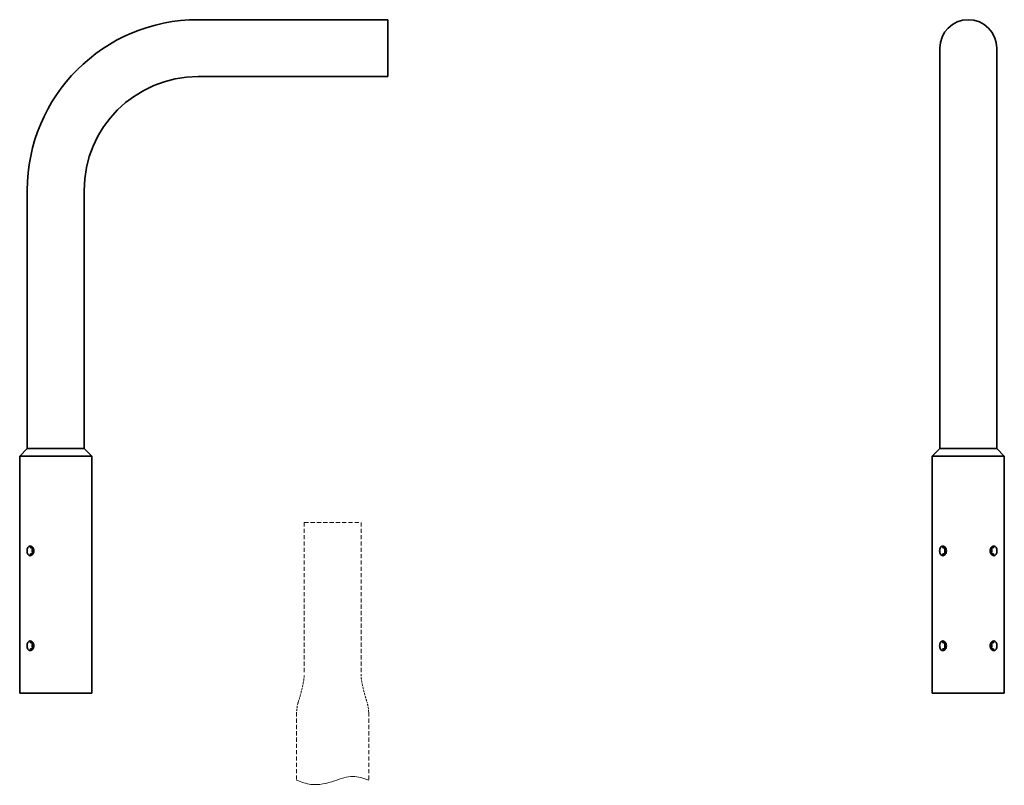
# Model space of a CAD drawing. Units: millimetres. Extents: x -38 to 1000, y -277 to 530.
import ezdxf

# ---------------------------------------------------------------- set-up
doc = ezdxf.new("R2010")
doc.units = ezdxf.units.MM
doc.linetypes.add('HIDDEN', pattern=[9.525, 6.35, -3.175])
doc.layers.get('0').update_dxf_attribs({"lineweight": 35})
doc.layers.add('Wymiary i tekst', color=150, linetype='Continuous', lineweight=13)

# ---------------------------------------------------------------- blocks, each defined once
blk = doc.blocks.new('A$C28667193')
at = {"layer": 'Wymiary i tekst', "linetype": 'HIDDEN', "ltscale": 0.7}
for p, q in [((-30, 0), (30, 0)), ((-30, 0), (-30, -160)), ((30, 0), (30, -160)), ((-38, -200), (-38, -271.7)), ((38, -200), (38, -271.7))]:
    blk.add_line(p, q, dxfattribs=at)
at = {"layer": 'Wymiary i tekst', "linetype": 'HIDDEN', "ltscale": 0.35}
for points in [[(-30, -160, -0.053967), (-31.2, -170, -0.02273), (-33.5, -180, -0.009224), (-36.4, -190, 0.064008), (-38, -200, -1.274312)], [(30, -160, 0.053967), (31.2, -170, 0.02273), (33.5, -180, 0.009224), (36.4, -190, -0.064008), (38, -200, 1.274312)]]:
    blk.add_lwpolyline(points, format="xyb", dxfattribs=at)
at = {"layer": 'Wymiary i tekst'}
blk.add_spline([(-38, -271.7), (-22.8, -276.1), (2.1, -272.4), (21.5, -267.7), (38, -271.7)], degree=3, dxfattribs=at)
blk = doc.blocks.new('A$C66090CDE')
for p, q in [((150, 710), (350, 710)), ((350, 650), (350, 710)), ((932, 680), (932, 530)), ((992, 530), (992, 680)), ((150, 650), (350, 650)), ((-30, 258), (-30, 530)), ((30, 258), (30, 530)), ((932, 258), (932, 530)), ((992, 258), (992, 530)), ((-30, 258), (-38, 250)), ((38, 250), (-38, 250)), ((-38, 0), (-38, 250)), ((-30, 258), (30, 258)), ((30, 258), (38, 250)), ((38, 0), (38, 250)), ((932, 258), (924, 250)), ((1000, 250), (924, 250)), ((924, 0), (924, 250)), ((932, 258), (992, 258)), ((992, 258), (1000, 250)), ((1000, 0), (1000, 250)), ((-26.4, 153.1), (-24.8, 153.1)), ((-24.8, 146.9), (-26.4, 146.9)), ((-24.5, 153.9), (-24.5, 152.7)), ((-24.5, 147.3), (-24.5, 146.1)), ((935.6, 153.1), (937.2, 153.1)), ((937.2, 146.9), (935.6, 146.9)), ((937.5, 153.9), (937.5, 152.7)), ((937.5, 147.3), (937.5, 152.7)), ((937.5, 147.3), (937.5, 146.1)), ((986.5, 152.7), (986.5, 153.9)), ((986.5, 152.7), (986.5, 147.3)), ((986.5, 146.1), (986.5, 147.3)), ((986.8, 153.1), (988.4, 153.1)), ((988.4, 146.9), (986.8, 146.9)), ((-26.4, 53.1), (-24.8, 53.1)), ((-24.5, 53.9), (-24.5, 52.7)), ((935.6, 53.1), (937.2, 53.1)), ((937.5, 53.9), (937.5, 52.7)), ((937.5, 47.3), (937.5, 52.7)), ((986.5, 52.7), (986.5, 53.9)), ((986.5, 52.7), (986.5, 47.3)), ((986.8, 53.1), (988.4, 53.1)), ((-24.8, 46.9), (-26.4, 46.9)), ((-24.5, 47.3), (-24.5, 46.1)), ((937.2, 46.9), (935.6, 46.9)), ((937.5, 47.3), (937.5, 46.1)), ((986.5, 46.1), (986.5, 47.3)), ((988.4, 46.9), (986.8, 46.9)), ((-38, 0), (38, 0)), ((924, 0), (1000, 0))]:
    blk.add_line(p, q)
for centre, radius, start in [((150, 530), 180, 90), ((962, 680), 30, 0), ((150, 530), 120, 90)]:
    blk.add_arc(centre, radius, start, 180)
for points, knots in [([(-30.2, 150), (-30.2, 150.6), (-30.1, 151.3), (-29.8, 152.6), (-29.6, 153.1), (-29, 154), (-28.6, 154.4), (-27.8, 154.9), (-27.3, 155.1), (-26.4, 155.1), (-25.9, 154.9), (-25, 154.4), (-24.6, 154), (-23.9, 153.1), (-23.6, 152.6), (-23.2, 151.3), (-23.1, 150.6), (-23.1, 149.4), (-23.2, 148.7), (-23.6, 147.4), (-23.9, 146.9), (-24.6, 146), (-25, 145.6), (-25.9, 145.1), (-26.4, 144.9), (-27.3, 144.9), (-27.8, 145.1), (-28.6, 145.6), (-29, 146), (-29.6, 146.9), (-29.8, 147.4), (-30.1, 148.7), (-30.2, 149.4), (-30.2, 150)], [0, 0, 0, 0, 0.190583, 0.190583, 0.381167, 0.381167, 0.571748, 0.571748, 0.762329, 0.762329, 0.952911, 0.952911, 1.143492, 1.143492, 1.334076, 1.334076, 1.524659, 1.524659, 1.715242, 1.715242, 1.905826, 1.905826, 2.096407, 2.096407, 2.286988, 2.286988, 2.47757, 2.47757, 2.668151, 2.668151, 2.858734, 2.858734, 3.049318, 3.049318, 3.049318, 3.049318]), ([(-26.5, 154), (-26.5, 153.9), (-26.6, 153.8), (-26.7, 153.6), (-26.7, 153.5), (-26.7, 153.3), (-26.7, 153.3), (-26.6, 153.2), (-26.6, 153.1), (-26.5, 153.1), (-26.5, 153.1), (-26.4, 153.1)], [0.1745343, 0.1745343, 0.1745343, 0.1745343, 0.2114625, 0.2114625, 0.2594435, 0.2594435, 0.3021377, 0.3021377, 0.3234848, 0.3234848, 0.3448319, 0.3448319, 0.3448319, 0.3448319]), ([(-26.4, 146.9), (-26.5, 146.9), (-26.5, 146.9), (-26.6, 146.9), (-26.6, 146.8), (-26.7, 146.7), (-26.7, 146.7), (-26.7, 146.5), (-26.7, 146.4), (-26.6, 146.2), (-26.5, 146.1), (-26.5, 146)], [0.3445076, 0.3445076, 0.3445076, 0.3445076, 0.3658547, 0.3658547, 0.3872018, 0.3872018, 0.429896, 0.429896, 0.477877, 0.477877, 0.5148052, 0.5148052, 0.5148052, 0.5148052]), ([(-25.6, 154.7), (-25.6, 154.7), (-25.7, 154.7), (-26, 154.5), (-26.3, 154.3), (-26.5, 154)], [2.4597157, 2.4597157, 2.4597157, 2.4597157, 2.4782485, 2.4782485, 2.6055115, 2.6055115, 2.6055115, 2.6055115]), ([(-26.5, 146), (-26.3, 145.7), (-26, 145.5), (-25.7, 145.3), (-25.6, 145.3), (-25.6, 145.3)], [0.4446424, 0.4446424, 0.4446424, 0.4446424, 0.5719054, 0.5719054, 0.5904381, 0.5904381, 0.5904381, 0.5904381]), ([(-24.8, 153.1), (-24.8, 153.1), (-24.7, 153.1), (-24.6, 153), (-24.6, 152.9), (-24.5, 152.8), (-24.5, 152.7), (-24.5, 152.5), (-24.6, 152.2), (-24.6, 151.8), (-24.7, 151.6), (-24.7, 151.4)], [0.7134228, 0.7134228, 0.7134228, 0.7134228, 0.7425127, 0.7425127, 0.7716027, 0.7716027, 0.8052891, 0.8052891, 0.8759284, 0.8759284, 0.9323269, 0.9323269, 0.9323269, 0.9323269]), ([(-24.7, 151.4), (-24.8, 151), (-24.8, 150.5), (-24.8, 150), (-24.8, 149.5), (-24.8, 149), (-24.7, 148.6)], [-0.1417915, -0.1417915, -0.1417915, -0.1417915, 0, 0, 0, 0.1417915, 0.1417915, 0.1417915, 0.1417915]), ([(-24.7, 148.6), (-24.7, 148.4), (-24.6, 148.2), (-24.6, 147.8), (-24.5, 147.5), (-24.5, 147.3), (-24.5, 147.2), (-24.6, 147.1), (-24.6, 147), (-24.7, 146.9), (-24.8, 146.9), (-24.8, 146.9)], [-0.2189041, -0.2189041, -0.2189041, -0.2189041, -0.1625056, -0.1625056, -0.0918663, -0.0918663, -0.0581799, -0.0581799, -0.0290899, -0.0290899, 0, 0, 0, 0]), ([(931.8, 150), (931.8, 150.6), (931.9, 151.3), (932.2, 152.6), (932.4, 153.1), (933, 154), (933.4, 154.4), (934.2, 154.9), (934.7, 155.1), (935.6, 155.1), (936.1, 154.9), (937, 154.4), (937.4, 154), (938.1, 153.1), (938.4, 152.6), (938.8, 151.3), (938.9, 150.6), (938.9, 149.4), (938.8, 148.7), (938.4, 147.4), (938.1, 146.9), (937.4, 146), (937, 145.6), (936.1, 145.1), (935.6, 144.9), (934.7, 144.9), (934.2, 145.1), (933.4, 145.6), (933, 146), (932.4, 146.9), (932.2, 147.4), (931.9, 148.7), (931.8, 149.4), (931.8, 150)], [0, 0, 0, 0, 0.190583, 0.190583, 0.381167, 0.381167, 0.571748, 0.571748, 0.762329, 0.762329, 0.952911, 0.952911, 1.143492, 1.143492, 1.334076, 1.334076, 1.524659, 1.524659, 1.715242, 1.715242, 1.905826, 1.905826, 2.096407, 2.096407, 2.286988, 2.286988, 2.47757, 2.47757, 2.668151, 2.668151, 2.858734, 2.858734, 3.049318, 3.049318, 3.049318, 3.049318]), ([(935.5, 154), (935.5, 153.9), (935.4, 153.8), (935.3, 153.6), (935.3, 153.5), (935.3, 153.3), (935.3, 153.3), (935.4, 153.2), (935.4, 153.1), (935.5, 153.1), (935.5, 153.1), (935.6, 153.1)], [0.1745343, 0.1745343, 0.1745343, 0.1745343, 0.2114625, 0.2114625, 0.2594435, 0.2594435, 0.3021377, 0.3021377, 0.3234848, 0.3234848, 0.3448319, 0.3448319, 0.3448319, 0.3448319]), ([(935.6, 146.9), (935.5, 146.9), (935.5, 146.9), (935.4, 146.9), (935.4, 146.8), (935.3, 146.7), (935.3, 146.7), (935.3, 146.5), (935.3, 146.4), (935.4, 146.2), (935.5, 146.1), (935.5, 146)], [0.3445076, 0.3445076, 0.3445076, 0.3445076, 0.3658547, 0.3658547, 0.3872018, 0.3872018, 0.429896, 0.429896, 0.477877, 0.477877, 0.5148052, 0.5148052, 0.5148052, 0.5148052]), ([(936.4, 154.7), (936.4, 154.7), (936.3, 154.7), (936, 154.5), (935.7, 154.3), (935.5, 154)], [2.4597157, 2.4597157, 2.4597157, 2.4597157, 2.4782485, 2.4782485, 2.6055115, 2.6055115, 2.6055115, 2.6055115]), ([(935.5, 146), (935.7, 145.7), (936, 145.5), (936.3, 145.3), (936.4, 145.3), (936.4, 145.3)], [0.4446424, 0.4446424, 0.4446424, 0.4446424, 0.5719054, 0.5719054, 0.5904381, 0.5904381, 0.5904381, 0.5904381]), ([(937.2, 153.1), (937.2, 153.1), (937.3, 153.1), (937.4, 153), (937.4, 152.9), (937.5, 152.8), (937.5, 152.7), (937.5, 152.5), (937.4, 152.2), (937.4, 151.8), (937.3, 151.6), (937.3, 151.4)], [0.7134228, 0.7134228, 0.7134228, 0.7134228, 0.7425127, 0.7425127, 0.7716027, 0.7716027, 0.8052891, 0.8052891, 0.8759284, 0.8759284, 0.9323269, 0.9323269, 0.9323269, 0.9323269]), ([(937.3, 151.4), (937.2, 151), (937.2, 150.5), (937.2, 150), (937.2, 149.5), (937.2, 149), (937.3, 148.6)], [-0.1417915, -0.1417915, -0.1417915, -0.1417915, 0, 0, 0, 0.1417915, 0.1417915, 0.1417915, 0.1417915]), ([(937.3, 148.6), (937.3, 148.4), (937.4, 148.2), (937.4, 147.8), (937.5, 147.5), (937.5, 147.3), (937.5, 147.2), (937.4, 147.1), (937.4, 147), (937.3, 146.9), (937.2, 146.9), (937.2, 146.9)], [-0.2189041, -0.2189041, -0.2189041, -0.2189041, -0.1625056, -0.1625056, -0.0918663, -0.0918663, -0.0581799, -0.0581799, -0.0290899, -0.0290899, 0, 0, 0, 0]), ([(985.1, 150), (985.1, 150.6), (985.2, 151.3), (985.6, 152.6), (985.9, 153.1), (986.6, 154), (987, 154.4), (987.9, 154.9), (988.4, 155.1), (989.3, 155.1), (989.8, 154.9), (990.6, 154.4), (991, 154), (991.6, 153.1), (991.8, 152.6), (992.1, 151.3), (992.2, 150.6), (992.2, 149.4), (992.1, 148.7), (991.8, 147.4), (991.6, 146.9), (991, 146), (990.6, 145.6), (989.8, 145.1), (989.3, 144.9), (988.4, 144.9), (987.9, 145.1), (987, 145.6), (986.6, 146), (985.9, 146.9), (985.6, 147.4), (985.2, 148.7), (985.1, 149.4), (985.1, 150)], [0, 0, 0, 0, 0.190583, 0.190583, 0.381167, 0.381167, 0.571748, 0.571748, 0.762329, 0.762329, 0.952911, 0.952911, 1.143492, 1.143492, 1.334076, 1.334076, 1.524659, 1.524659, 1.715242, 1.715242, 1.905826, 1.905826, 2.096407, 2.096407, 2.286988, 2.286988, 2.47757, 2.47757, 2.668151, 2.668151, 2.858734, 2.858734, 3.049318, 3.049318, 3.049318, 3.049318]), ([(986.7, 151.4), (986.7, 151.6), (986.6, 151.8), (986.6, 152.2), (986.5, 152.5), (986.5, 152.7), (986.5, 152.8), (986.6, 152.9), (986.6, 153), (986.7, 153.1), (986.8, 153.1), (986.8, 153.1)], [-0.2189041, -0.2189041, -0.2189041, -0.2189041, -0.1625056, -0.1625056, -0.0918663, -0.0918663, -0.0581799, -0.0581799, -0.0290899, -0.0290899, 0, 0, 0, 0]), ([(986.8, 146.9), (986.8, 146.9), (986.7, 146.9), (986.6, 147), (986.6, 147.1), (986.5, 147.2), (986.5, 147.3), (986.5, 147.5), (986.6, 147.8), (986.6, 148.2), (986.7, 148.4), (986.7, 148.6)], [0.7134228, 0.7134228, 0.7134228, 0.7134228, 0.7425127, 0.7425127, 0.7716027, 0.7716027, 0.8052891, 0.8052891, 0.8759284, 0.8759284, 0.9323269, 0.9323269, 0.9323269, 0.9323269]), ([(986.7, 148.6), (986.8, 149), (986.8, 149.5), (986.8, 150.5), (986.8, 151), (986.7, 151.4)], [1.3839535, 1.3839535, 1.3839535, 1.3839535, 1.525745, 1.525745, 1.6675366, 1.6675366, 1.6675366, 1.6675366]), ([(988.5, 154), (988.3, 154.3), (988, 154.5), (987.7, 154.7), (987.6, 154.7), (987.6, 154.7)], [1.9697193, 1.9697193, 1.9697193, 1.9697193, 2.0969823, 2.0969823, 2.1155151, 2.1155151, 2.1155151, 2.1155151]), ([(987.6, 145.3), (987.6, 145.3), (987.7, 145.3), (988, 145.5), (988.3, 145.7), (988.5, 146)], [0.9346388, 0.9346388, 0.9346388, 0.9346388, 0.9531716, 0.9531716, 1.0804346, 1.0804346, 1.0804346, 1.0804346]), ([(988.4, 153.1), (988.5, 153.1), (988.5, 153.1), (988.6, 153.1), (988.6, 153.2), (988.7, 153.3), (988.7, 153.3), (988.7, 153.5), (988.7, 153.6), (988.6, 153.8), (988.5, 153.9), (988.5, 154)], [0, 0, 0, 0, 0.0213471, 0.0213471, 0.0426942, 0.0426942, 0.0853884, 0.0853884, 0.1333694, 0.1333694, 0.1702976, 0.1702976, 0.1702976, 0.1702976]), ([(988.5, 146), (988.5, 146.1), (988.6, 146.2), (988.7, 146.4), (988.7, 146.5), (988.7, 146.7), (988.7, 146.7), (988.6, 146.8), (988.6, 146.9), (988.5, 146.9), (988.5, 146.9), (988.4, 146.9)], [-0.1702976, -0.1702976, -0.1702976, -0.1702976, -0.1333694, -0.1333694, -0.0853884, -0.0853884, -0.0426942, -0.0426942, -0.0213471, -0.0213471, 0, 0, 0, 0]), ([(-30.2, 50), (-30.2, 50.6), (-30.1, 51.3), (-29.8, 52.6), (-29.6, 53.1), (-29, 54), (-28.6, 54.4), (-27.8, 54.9), (-27.3, 55.1), (-26.4, 55.1), (-25.9, 54.9), (-25, 54.4), (-24.6, 54), (-23.9, 53.1), (-23.6, 52.6), (-23.2, 51.3), (-23.1, 50.6), (-23.1, 49.4), (-23.2, 48.7), (-23.6, 47.4), (-23.9, 46.9), (-24.6, 46), (-25, 45.6), (-25.9, 45.1), (-26.4, 44.9), (-27.3, 44.9), (-27.8, 45.1), (-28.6, 45.6), (-29, 46), (-29.6, 46.9), (-29.8, 47.4), (-30.1, 48.7), (-30.2, 49.4), (-30.2, 50)], [0, 0, 0, 0, 0.190583, 0.190583, 0.381167, 0.381167, 0.571748, 0.571748, 0.762329, 0.762329, 0.952911, 0.952911, 1.143492, 1.143492, 1.334076, 1.334076, 1.524659, 1.524659, 1.715242, 1.715242, 1.905826, 1.905826, 2.096407, 2.096407, 2.286988, 2.286988, 2.47757, 2.47757, 2.668151, 2.668151, 2.858734, 2.858734, 3.049318, 3.049318, 3.049318, 3.049318]), ([(-26.5, 54), (-26.5, 53.9), (-26.6, 53.8), (-26.7, 53.6), (-26.7, 53.5), (-26.7, 53.3), (-26.7, 53.3), (-26.6, 53.2), (-26.6, 53.1), (-26.5, 53.1), (-26.5, 53.1), (-26.4, 53.1)], [0.1745343, 0.1745343, 0.1745343, 0.1745343, 0.2114625, 0.2114625, 0.2594435, 0.2594435, 0.3021377, 0.3021377, 0.3234848, 0.3234848, 0.3448319, 0.3448319, 0.3448319, 0.3448319]), ([(-25.6, 54.7), (-25.6, 54.7), (-25.7, 54.7), (-26, 54.5), (-26.3, 54.3), (-26.5, 54)], [2.4597157, 2.4597157, 2.4597157, 2.4597157, 2.4782485, 2.4782485, 2.6055115, 2.6055115, 2.6055115, 2.6055115]), ([(-24.8, 53.1), (-24.8, 53.1), (-24.7, 53.1), (-24.6, 53), (-24.6, 52.9), (-24.5, 52.8), (-24.5, 52.7), (-24.5, 52.5), (-24.6, 52.2), (-24.6, 51.8), (-24.7, 51.6), (-24.7, 51.4)], [0.7134228, 0.7134228, 0.7134228, 0.7134228, 0.7425127, 0.7425127, 0.7716027, 0.7716027, 0.8052891, 0.8052891, 0.8759284, 0.8759284, 0.9323269, 0.9323269, 0.9323269, 0.9323269]), ([(931.8, 50), (931.8, 50.6), (931.9, 51.3), (932.2, 52.6), (932.4, 53.1), (933, 54), (933.4, 54.4), (934.2, 54.9), (934.7, 55.1), (935.6, 55.1), (936.1, 54.9), (937, 54.4), (937.4, 54), (938.1, 53.1), (938.4, 52.6), (938.8, 51.3), (938.9, 50.6), (938.9, 49.4), (938.8, 48.7), (938.4, 47.4), (938.1, 46.9), (937.4, 46), (937, 45.6), (936.1, 45.1), (935.6, 44.9), (934.7, 44.9), (934.2, 45.1), (933.4, 45.6), (933, 46), (932.4, 46.9), (932.2, 47.4), (931.9, 48.7), (931.8, 49.4), (931.8, 50)], [0, 0, 0, 0, 0.190583, 0.190583, 0.381167, 0.381167, 0.571748, 0.571748, 0.762329, 0.762329, 0.952911, 0.952911, 1.143492, 1.143492, 1.334076, 1.334076, 1.524659, 1.524659, 1.715242, 1.715242, 1.905826, 1.905826, 2.096407, 2.096407, 2.286988, 2.286988, 2.47757, 2.47757, 2.668151, 2.668151, 2.858734, 2.858734, 3.049318, 3.049318, 3.049318, 3.049318]), ([(935.5, 54), (935.5, 53.9), (935.4, 53.8), (935.3, 53.6), (935.3, 53.5), (935.3, 53.3), (935.3, 53.3), (935.4, 53.2), (935.4, 53.1), (935.5, 53.1), (935.5, 53.1), (935.6, 53.1)], [0.1745343, 0.1745343, 0.1745343, 0.1745343, 0.2114625, 0.2114625, 0.2594435, 0.2594435, 0.3021377, 0.3021377, 0.3234848, 0.3234848, 0.3448319, 0.3448319, 0.3448319, 0.3448319]), ([(936.4, 54.7), (936.4, 54.7), (936.3, 54.7), (936, 54.5), (935.7, 54.3), (935.5, 54)], [2.4597157, 2.4597157, 2.4597157, 2.4597157, 2.4782485, 2.4782485, 2.6055115, 2.6055115, 2.6055115, 2.6055115]), ([(937.2, 53.1), (937.2, 53.1), (937.3, 53.1), (937.4, 53), (937.4, 52.9), (937.5, 52.8), (937.5, 52.7), (937.5, 52.5), (937.4, 52.2), (937.4, 51.8), (937.3, 51.6), (937.3, 51.4)], [0.7134228, 0.7134228, 0.7134228, 0.7134228, 0.7425127, 0.7425127, 0.7716027, 0.7716027, 0.8052891, 0.8052891, 0.8759284, 0.8759284, 0.9323269, 0.9323269, 0.9323269, 0.9323269]), ([(985.1, 50), (985.1, 50.6), (985.2, 51.3), (985.6, 52.6), (985.9, 53.1), (986.6, 54), (987, 54.4), (987.9, 54.9), (988.4, 55.1), (989.3, 55.1), (989.8, 54.9), (990.6, 54.4), (991, 54), (991.6, 53.1), (991.8, 52.6), (992.1, 51.3), (992.2, 50.6), (992.2, 49.4), (992.1, 48.7), (991.8, 47.4), (991.6, 46.9), (991, 46), (990.6, 45.6), (989.8, 45.1), (989.3, 44.9), (988.4, 44.9), (987.9, 45.1), (987, 45.6), (986.6, 46), (985.9, 46.9), (985.6, 47.4), (985.2, 48.7), (985.1, 49.4), (985.1, 50)], [0, 0, 0, 0, 0.190583, 0.190583, 0.381167, 0.381167, 0.571748, 0.571748, 0.762329, 0.762329, 0.952911, 0.952911, 1.143492, 1.143492, 1.334076, 1.334076, 1.524659, 1.524659, 1.715242, 1.715242, 1.905826, 1.905826, 2.096407, 2.096407, 2.286988, 2.286988, 2.47757, 2.47757, 2.668151, 2.668151, 2.858734, 2.858734, 3.049318, 3.049318, 3.049318, 3.049318]), ([(986.7, 51.4), (986.7, 51.6), (986.6, 51.8), (986.6, 52.2), (986.5, 52.5), (986.5, 52.7), (986.5, 52.8), (986.6, 52.9), (986.6, 53), (986.7, 53.1), (986.8, 53.1), (986.8, 53.1)], [-0.2189041, -0.2189041, -0.2189041, -0.2189041, -0.1625056, -0.1625056, -0.0918663, -0.0918663, -0.0581799, -0.0581799, -0.0290899, -0.0290899, 0, 0, 0, 0]), ([(988.5, 54), (988.3, 54.3), (988, 54.5), (987.7, 54.7), (987.6, 54.7), (987.6, 54.7)], [1.9697193, 1.9697193, 1.9697193, 1.9697193, 2.0969823, 2.0969823, 2.1155151, 2.1155151, 2.1155151, 2.1155151]), ([(988.4, 53.1), (988.5, 53.1), (988.5, 53.1), (988.6, 53.1), (988.6, 53.2), (988.7, 53.3), (988.7, 53.3), (988.7, 53.5), (988.7, 53.6), (988.6, 53.8), (988.5, 53.9), (988.5, 54)], [0, 0, 0, 0, 0.0213471, 0.0213471, 0.0426942, 0.0426942, 0.0853884, 0.0853884, 0.1333694, 0.1333694, 0.1702976, 0.1702976, 0.1702976, 0.1702976]), ([(-26.4, 46.9), (-26.5, 46.9), (-26.5, 46.9), (-26.6, 46.9), (-26.6, 46.8), (-26.7, 46.7), (-26.7, 46.7), (-26.7, 46.5), (-26.7, 46.4), (-26.6, 46.2), (-26.5, 46.1), (-26.5, 46)], [0.3445076, 0.3445076, 0.3445076, 0.3445076, 0.3658547, 0.3658547, 0.3872018, 0.3872018, 0.429896, 0.429896, 0.477877, 0.477877, 0.5148052, 0.5148052, 0.5148052, 0.5148052]), ([(-26.5, 46), (-26.3, 45.7), (-26, 45.5), (-25.7, 45.3), (-25.6, 45.3), (-25.6, 45.3)], [0.4446424, 0.4446424, 0.4446424, 0.4446424, 0.5719054, 0.5719054, 0.5904381, 0.5904381, 0.5904381, 0.5904381]), ([(-24.7, 51.4), (-24.8, 51), (-24.8, 50.5), (-24.8, 50), (-24.8, 49.5), (-24.8, 49), (-24.7, 48.6)], [-0.1417915, -0.1417915, -0.1417915, -0.1417915, 0, 0, 0, 0.1417915, 0.1417915, 0.1417915, 0.1417915]), ([(-24.7, 48.6), (-24.7, 48.4), (-24.6, 48.2), (-24.6, 47.8), (-24.5, 47.5), (-24.5, 47.3), (-24.5, 47.2), (-24.6, 47.1), (-24.6, 47), (-24.7, 46.9), (-24.8, 46.9), (-24.8, 46.9)], [-0.2189041, -0.2189041, -0.2189041, -0.2189041, -0.1625056, -0.1625056, -0.0918663, -0.0918663, -0.0581799, -0.0581799, -0.0290899, -0.0290899, 0, 0, 0, 0]), ([(935.6, 46.9), (935.5, 46.9), (935.5, 46.9), (935.4, 46.9), (935.4, 46.8), (935.3, 46.7), (935.3, 46.7), (935.3, 46.5), (935.3, 46.4), (935.4, 46.2), (935.5, 46.1), (935.5, 46)], [0.3445076, 0.3445076, 0.3445076, 0.3445076, 0.3658547, 0.3658547, 0.3872018, 0.3872018, 0.429896, 0.429896, 0.477877, 0.477877, 0.5148052, 0.5148052, 0.5148052, 0.5148052]), ([(935.5, 46), (935.7, 45.7), (936, 45.5), (936.3, 45.3), (936.4, 45.3), (936.4, 45.3)], [0.4446424, 0.4446424, 0.4446424, 0.4446424, 0.5719054, 0.5719054, 0.5904381, 0.5904381, 0.5904381, 0.5904381]), ([(937.3, 51.4), (937.2, 51), (937.2, 50.5), (937.2, 50), (937.2, 49.5), (937.2, 49), (937.3, 48.6)], [-0.1417915, -0.1417915, -0.1417915, -0.1417915, 0, 0, 0, 0.1417915, 0.1417915, 0.1417915, 0.1417915]), ([(937.3, 48.6), (937.3, 48.4), (937.4, 48.2), (937.4, 47.8), (937.5, 47.5), (937.5, 47.3), (937.5, 47.2), (937.4, 47.1), (937.4, 47), (937.3, 46.9), (937.2, 46.9), (937.2, 46.9)], [-0.2189041, -0.2189041, -0.2189041, -0.2189041, -0.1625056, -0.1625056, -0.0918663, -0.0918663, -0.0581799, -0.0581799, -0.0290899, -0.0290899, 0, 0, 0, 0]), ([(986.8, 46.9), (986.8, 46.9), (986.7, 46.9), (986.6, 47), (986.6, 47.1), (986.5, 47.2), (986.5, 47.3), (986.5, 47.5), (986.6, 47.8), (986.6, 48.2), (986.7, 48.4), (986.7, 48.6)], [0.7134228, 0.7134228, 0.7134228, 0.7134228, 0.7425127, 0.7425127, 0.7716027, 0.7716027, 0.8052891, 0.8052891, 0.8759284, 0.8759284, 0.9323269, 0.9323269, 0.9323269, 0.9323269]), ([(986.7, 48.6), (986.8, 49), (986.8, 49.5), (986.8, 50.5), (986.8, 51), (986.7, 51.4)], [1.3839535, 1.3839535, 1.3839535, 1.3839535, 1.525745, 1.525745, 1.6675366, 1.6675366, 1.6675366, 1.6675366]), ([(987.6, 45.3), (987.6, 45.3), (987.7, 45.3), (988, 45.5), (988.3, 45.7), (988.5, 46)], [0.9346388, 0.9346388, 0.9346388, 0.9346388, 0.9531716, 0.9531716, 1.0804346, 1.0804346, 1.0804346, 1.0804346]), ([(988.5, 46), (988.5, 46.1), (988.6, 46.2), (988.7, 46.4), (988.7, 46.5), (988.7, 46.7), (988.7, 46.7), (988.6, 46.8), (988.6, 46.9), (988.5, 46.9), (988.5, 46.9), (988.4, 46.9)], [-0.1702976, -0.1702976, -0.1702976, -0.1702976, -0.1333694, -0.1333694, -0.0853884, -0.0853884, -0.0426942, -0.0426942, -0.0213471, -0.0213471, 0, 0, 0, 0])]:
    blk.add_open_spline(points, degree=3, knots=knots)
at = {"layer": 'Wymiary i tekst'}
for p, q in [((-30.5, 0), (30.5, 0)), ((931.5, 0), (992.5, 0))]:
    blk.add_line(p, q, dxfattribs=at)

msp = doc.modelspace()

# ---------------------------------------------------------------- block references
for name, p in [('A$C66090CDE', (0, -180)), ('A$C28667193', (291.9, 0))]:
    msp.add_blockref(name, p)

doc.saveas('drawing.dxf')
